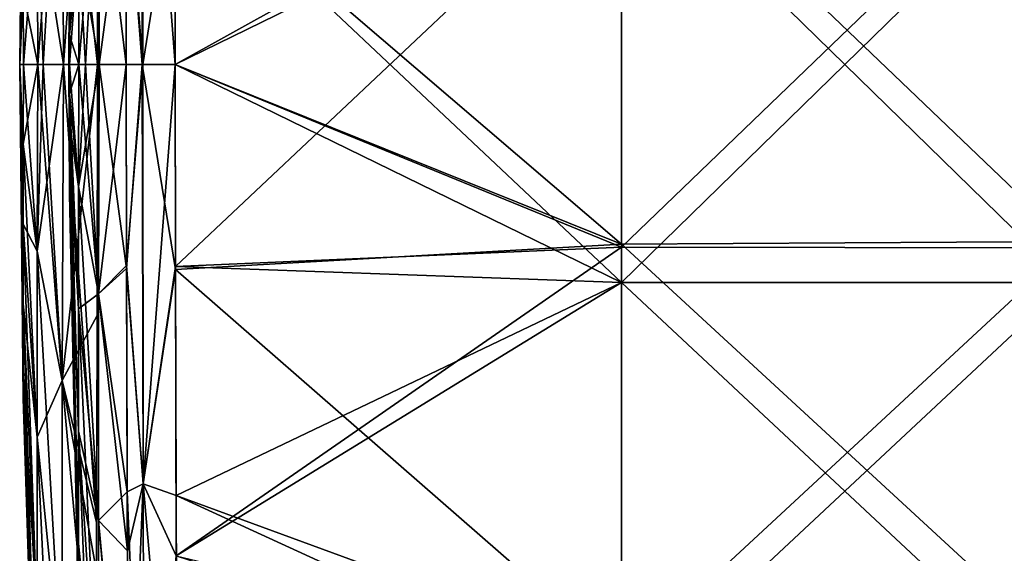
# Model space of a CAD drawing. Units: millimetres. Extents: x -143 to 25, y -46 to 251.
# Drawn here: x -143 to -133, y 183 to 188 of the extents above; entities that cross this region are included whole.
import ezdxf

# ---------------------------------------------------------------- set-up
doc = ezdxf.new("R2010")
doc.units = ezdxf.units.MM
doc.header["$LTSCALE"] = 81.481481
for name, color, linetype in [('166', 7, 'CONTINUOUS'), ('167', 7, 'CONTINUOUS'), ('168', 7, 'CONTINUOUS'), ('169', 7, 'CONTINUOUS'), ('181', 7, 'CONTINUOUS'), ('182', 7, 'CONTINUOUS'), ('21', 7, 'CONTINUOUS'), ('22', 7, 'CONTINUOUS'), ('46', 7, 'CONTINUOUS'), ('47', 7, 'CONTINUOUS'), ('48', 7, 'CONTINUOUS'), ('49', 7, 'CONTINUOUS'), ('7', 7, 'CONTINUOUS'), ('8', 7, 'CONTINUOUS')]:
    doc.layers.add(name, color=color, linetype=linetype)

msp = doc.modelspace()

# ---------------------------------------------------------------- linework, layer by layer
at = {"layer": '166', "linetype": 'CONTINUOUS'}
for points in [[(-142.508, 185.077, -1.558), (-142.508, 185.888, -2.134), (-142.544, 187.516, 0), (-142.508, 185.077, -1.558)], [(-142.508, 185.888, -2.134), (-142.508, 186.703, -2.495), (-142.544, 187.516, 0), (-142.508, 185.888, -2.134)], [(-142.509, 184.115, 0), (-142.509, 184.4, -0.82), (-142.544, 187.516, 0), (-142.509, 184.115, 0)], [(-142.509, 184.4, -0.82), (-142.508, 185.077, -1.558), (-142.544, 187.516, 0), (-142.509, 184.4, -0.82)], [(-142.509, 184.4, 0.821), (-142.509, 184.115, 0), (-142.544, 187.516, 0), (-142.509, 184.4, 0.821)], [(-142.508, 185.077, 1.559), (-142.509, 184.4, 0.821), (-142.544, 187.516, 0), (-142.508, 185.077, 1.559)], [(-142.508, 185.888, 2.135), (-142.508, 185.077, 1.559), (-142.544, 187.516, 0), (-142.508, 185.888, 2.135)], [(-142.508, 186.703, 2.496), (-142.508, 185.888, 2.135), (-142.544, 187.516, 0), (-142.508, 186.703, 2.496)], [(-142.505, 187.516, 2.75), (-142.508, 186.703, 2.496), (-142.544, 187.516, 0), (-142.505, 187.516, 2.75)], [(-142.508, 186.703, -2.495), (-142.505, 187.516, -2.75), (-142.544, 187.516, 0), (-142.508, 186.703, -2.495)], [(-142.508, 186.703, -2.495), (-142.361, 187.516, -6.01), (-142.505, 187.516, -2.75), (-142.508, 186.703, -2.495)], [(-142.365, 185.615, -5.711), (-142.361, 187.516, -6.01), (-142.508, 186.703, -2.495), (-142.365, 185.615, -5.711)], [(-142.505, 187.516, 2.75), (-142.365, 185.615, 5.712), (-142.508, 186.703, 2.496), (-142.505, 187.516, 2.75)], [(-142.361, 187.516, 6.011), (-142.365, 185.615, 5.712), (-142.505, 187.516, 2.75), (-142.361, 187.516, 6.011)], [(-142.361, 187.516, -6.01), (-142.365, 185.615, -5.711), (-142.305, 187.516, -6.894), (-142.361, 187.516, -6.01)], [(-142.365, 185.615, -5.711), (-142.097, 187.516, -9.58), (-142.305, 187.516, -6.894), (-142.365, 185.615, -5.711)], [(-142.112, 184.297, -9.172), (-142.097, 187.516, -9.58), (-142.365, 185.615, -5.711), (-142.112, 184.297, -9.172)], [(-142.361, 187.516, 6.011), (-142.112, 184.297, 9.173), (-142.365, 185.615, 5.712), (-142.361, 187.516, 6.011)], [(-142.305, 187.516, 6.894), (-142.112, 184.297, 9.173), (-142.361, 187.516, 6.011), (-142.305, 187.516, 6.894)], [(-142.097, 187.516, 9.58), (-142.112, 184.297, 9.173), (-142.305, 187.516, 6.894), (-142.097, 187.516, 9.58)], [(-141.752, 187.516, -13.086), (-142.112, 184.297, -9.172), (-141.755, 184.958, -13.06), (-141.752, 187.516, -13.086)], [(-142.097, 187.516, -9.58), (-142.112, 184.297, -9.172), (-141.752, 187.516, -13.086), (-142.097, 187.516, -9.58)], [(-142.112, 184.297, 9.173), (-142.097, 187.516, 9.58), (-141.761, 182.854, 12.94), (-142.112, 184.297, 9.173)], [(-142.097, 187.516, 9.58), (-141.752, 187.516, 13.086), (-141.761, 182.854, 12.94), (-142.097, 187.516, 9.58)], [(-142.508, 185.888, -2.134), (-142.365, 185.615, -5.711), (-142.508, 186.703, -2.495), (-142.508, 185.888, -2.134)], [(-142.508, 186.703, 2.496), (-142.365, 183.723, 4.975), (-142.508, 185.888, 2.135), (-142.508, 186.703, 2.496)], [(-142.365, 185.615, 5.712), (-142.365, 183.723, 4.975), (-142.508, 186.703, 2.496), (-142.365, 185.615, 5.712)], [(-142.508, 185.077, -1.558), (-142.365, 183.723, -4.974), (-142.508, 185.888, -2.134), (-142.508, 185.077, -1.558)], [(-142.365, 183.723, -4.974), (-142.365, 185.615, -5.711), (-142.508, 185.888, -2.134), (-142.365, 183.723, -4.974)], [(-142.508, 185.888, 2.135), (-142.365, 181.86, 3.695), (-142.508, 185.077, 1.559), (-142.508, 185.888, 2.135)], [(-142.365, 183.723, 4.975), (-142.365, 181.86, 3.695), (-142.508, 185.888, 2.135), (-142.365, 183.723, 4.975)], [(-142.365, 183.723, -4.974), (-142.112, 184.297, -9.172), (-142.365, 185.615, -5.711), (-142.365, 183.723, -4.974)], [(-142.112, 184.297, 9.173), (-142.112, 181.179, 8.235), (-142.365, 185.615, 5.712), (-142.112, 184.297, 9.173)], [(-142.365, 185.615, 5.712), (-142.112, 181.179, 8.235), (-142.365, 183.723, 4.975), (-142.365, 185.615, 5.712)], [(-142.509, 184.4, -0.82), (-142.365, 181.86, -3.694), (-142.508, 185.077, -1.558), (-142.509, 184.4, -0.82)], [(-142.508, 185.077, 1.559), (-142.365, 180.322, 1.962), (-142.509, 184.4, 0.821), (-142.508, 185.077, 1.559)], [(-142.365, 181.86, -3.694), (-142.365, 183.723, -4.974), (-142.508, 185.077, -1.558), (-142.365, 181.86, -3.694)], [(-142.365, 181.86, 3.695), (-142.365, 180.322, 1.962), (-142.508, 185.077, 1.559), (-142.365, 181.86, 3.695)], [(-141.755, 184.958, -13.06), (-142.112, 184.297, -9.172), (-141.763, 182.355, -12.88), (-141.755, 184.958, -13.06)], [(-142.509, 184.115, 0), (-142.365, 180.322, -1.962), (-142.509, 184.4, -0.82), (-142.509, 184.115, 0)], [(-142.509, 184.4, 0.821), (-142.365, 179.68, 0), (-142.509, 184.115, 0), (-142.509, 184.4, 0.821)], [(-142.365, 180.322, -1.962), (-142.365, 181.86, -3.694), (-142.509, 184.4, -0.82), (-142.365, 180.322, -1.962)], [(-142.365, 180.322, 1.962), (-142.365, 179.68, 0), (-142.509, 184.4, 0.821), (-142.365, 180.322, 1.962)], [(-142.112, 181.179, -8.235), (-142.112, 184.297, -9.172), (-142.365, 183.723, -4.974), (-142.112, 181.179, -8.235)], [(-142.112, 181.179, 8.235), (-142.112, 184.297, 9.173), (-141.772, 180.532, 12.573), (-142.112, 181.179, 8.235)], [(-141.772, 180.532, 12.573), (-142.112, 184.297, 9.173), (-141.761, 182.854, 12.94), (-141.772, 180.532, 12.573)], [(-142.112, 184.297, -9.172), (-142.112, 181.179, -8.235), (-141.763, 182.355, -12.88), (-142.112, 184.297, -9.172)], [(-142.365, 179.68, 0), (-142.365, 180.322, -1.962), (-142.509, 184.115, 0), (-142.365, 179.68, 0)], [(-142.365, 181.86, -3.694), (-142.112, 181.179, -8.235), (-142.365, 183.723, -4.974), (-142.365, 181.86, -3.694)], [(-142.112, 181.179, 8.235), (-142.113, 178.274, 6.28), (-142.365, 183.723, 4.975), (-142.112, 181.179, 8.235)], [(-142.365, 183.723, 4.975), (-142.113, 178.274, 6.28), (-142.365, 181.86, 3.695), (-142.365, 183.723, 4.975)]]:
    msp.add_3dface(points, dxfattribs=at)
at = {"layer": '167', "linetype": 'CONTINUOUS'}
for points in [[(-142.112, 190.735, -9.172), (-142.097, 187.516, -9.58), (-141.761, 192.177, -12.94), (-142.112, 190.735, -9.172)], [(-142.097, 187.516, -9.58), (-141.752, 187.516, -13.086), (-141.761, 192.177, -12.94), (-142.097, 187.516, -9.58)], [(-142.544, 187.516, 0), (-142.509, 190.418, -1.102), (-142.509, 190.853, -0.377), (-142.544, 187.516, 0)], [(-142.544, 187.516, 0), (-142.509, 190.853, -0.377), (-142.509, 190.853, 0.378), (-142.544, 187.516, 0)], [(-142.544, 187.516, 0), (-142.509, 190.853, 0.378), (-142.509, 190.418, 1.103), (-142.544, 187.516, 0)], [(-142.361, 187.516, -6.01), (-142.112, 190.735, -9.172), (-142.365, 189.244, -5.752), (-142.361, 187.516, -6.01)], [(-142.112, 190.735, 9.173), (-142.097, 187.516, 9.58), (-142.365, 189.244, 5.753), (-142.112, 190.735, 9.173)], [(-142.361, 187.516, -6.01), (-142.305, 187.516, -6.894), (-142.112, 190.735, -9.172), (-142.361, 187.516, -6.01)], [(-142.305, 187.516, -6.894), (-142.097, 187.516, -9.58), (-142.112, 190.735, -9.172), (-142.305, 187.516, -6.894)], [(-141.752, 187.516, 13.086), (-142.097, 187.516, 9.58), (-142.112, 190.735, 9.173), (-141.752, 187.516, 13.086)], [(-141.752, 187.516, 13.086), (-142.112, 190.735, 9.173), (-141.755, 190.074, 13.06), (-141.752, 187.516, 13.086)], [(-142.544, 187.516, 0), (-142.509, 190.418, 1.103), (-142.508, 189.737, 1.735), (-142.544, 187.516, 0)], [(-142.544, 187.516, 0), (-142.508, 189.737, -1.735), (-142.509, 190.418, -1.102), (-142.544, 187.516, 0)], [(-142.544, 187.516, 0), (-142.508, 188.995, -2.216), (-142.508, 189.737, -1.735), (-142.544, 187.516, 0)], [(-142.544, 187.516, 0), (-142.508, 189.737, 1.735), (-142.508, 188.995, 2.217), (-142.544, 187.516, 0)], [(-142.505, 187.516, -2.75), (-142.365, 189.244, -5.752), (-142.508, 188.255, -2.517), (-142.505, 187.516, -2.75)], [(-142.365, 189.244, 5.753), (-142.361, 187.516, 6.011), (-142.508, 188.255, 2.518), (-142.365, 189.244, 5.753)], [(-142.505, 187.516, -2.75), (-142.361, 187.516, -6.01), (-142.365, 189.244, -5.752), (-142.505, 187.516, -2.75)], [(-142.305, 187.516, 6.894), (-142.361, 187.516, 6.011), (-142.365, 189.244, 5.753), (-142.305, 187.516, 6.894)], [(-142.097, 187.516, 9.58), (-142.305, 187.516, 6.894), (-142.365, 189.244, 5.753), (-142.097, 187.516, 9.58)], [(-142.544, 187.516, 0), (-142.508, 188.995, 2.217), (-142.508, 188.255, 2.518), (-142.544, 187.516, 0)], [(-142.544, 187.516, 0), (-142.508, 188.255, -2.517), (-142.508, 188.995, -2.216), (-142.544, 187.516, 0)], [(-142.544, 187.516, 0), (-142.505, 187.516, -2.75), (-142.508, 188.255, -2.517), (-142.544, 187.516, 0)], [(-142.505, 187.516, 2.75), (-142.544, 187.516, 0), (-142.508, 188.255, 2.518), (-142.505, 187.516, 2.75)], [(-142.361, 187.516, 6.011), (-142.505, 187.516, 2.75), (-142.508, 188.255, 2.518), (-142.361, 187.516, 6.011)]]:
    msp.add_3dface(points, dxfattribs=at)
at = {"layer": '168', "linetype": 'CONTINUOUS'}
for points in [[(-136.418, 189.738, -11.484), (-136.418, 185.294, -11.484), (-140.959, 189.573, -11.487), (-136.418, 189.738, -11.484)], [(-136.418, 185.294, -11.484), (-136.418, 189.738, -11.484), (-131.87, 185.294, -11.484), (-136.418, 185.294, -11.484)], [(-131.87, 185.294, -11.484), (-136.418, 189.738, -11.484), (-131.87, 189.738, -11.484), (-131.87, 185.294, -11.484)], [(-140.959, 189.573, -11.487), (-136.418, 185.294, -11.484), (-140.961, 187.516, -11.5), (-140.959, 189.573, -11.487)], [(-140.961, 187.516, -11.5), (-136.418, 185.294, -11.484), (-140.952, 183.127, -11.373), (-140.961, 187.516, -11.5)], [(-136.418, 185.294, -11.484), (-136.418, 181.049, -11.071), (-140.952, 183.127, -11.373), (-136.418, 185.294, -11.484)], [(-136.418, 181.049, -11.071), (-136.418, 185.294, -11.484), (-131.87, 181.049, -11.071), (-136.418, 181.049, -11.071)], [(-131.87, 181.049, -11.071), (-136.418, 185.294, -11.484), (-131.87, 185.294, -11.484), (-131.87, 181.049, -11.071)], [(-140.952, 183.127, -11.373), (-136.418, 181.049, -11.071), (-140.937, 179.225, -10.526), (-140.952, 183.127, -11.373)]]:
    msp.add_3dface(points, dxfattribs=at)
at = {"layer": '169', "linetype": 'CONTINUOUS'}
for points in [[(-140.952, 191.905, 11.373), (-140.962, 187.516, 11.5), (-136.418, 189.738, 11.484), (-140.952, 191.905, 11.373)], [(-136.418, 189.738, 11.484), (-140.962, 187.516, 11.5), (-140.959, 185.46, 11.487), (-136.418, 189.738, 11.484)], [(-136.418, 185.294, 11.484), (-136.418, 189.738, 11.484), (-140.959, 185.46, 11.487), (-136.418, 185.294, 11.484)], [(-136.418, 189.738, 11.484), (-136.418, 185.294, 11.484), (-131.87, 189.738, 11.484), (-136.418, 189.738, 11.484)], [(-131.87, 189.738, 11.484), (-136.418, 185.294, 11.484), (-131.87, 185.294, 11.484), (-131.87, 189.738, 11.484)], [(-140.95, 182.513, 11.31), (-136.418, 185.294, 11.484), (-140.959, 185.46, 11.487), (-140.95, 182.513, 11.31)], [(-136.418, 181.049, 11.071), (-136.418, 185.294, 11.484), (-140.95, 182.513, 11.31), (-136.418, 181.049, 11.071)], [(-136.418, 185.294, 11.484), (-136.418, 181.049, 11.071), (-131.87, 185.294, 11.484), (-136.418, 185.294, 11.484)], [(-131.87, 185.294, 11.484), (-136.418, 181.049, 11.071), (-131.87, 181.049, 11.071), (-131.87, 185.294, 11.484)]]:
    msp.add_3dface(points, dxfattribs=at)
at = {"layer": '181', "linetype": 'CONTINUOUS'}
for points in [[(-142.038, 187.516, -1.104), (-142.038, 187.22, -1.003), (-142.044, 187.516, 0), (-142.038, 187.516, -1.104)], [(-142.038, 187.22, -1.003), (-142.038, 186.925, -0.88), (-142.044, 187.516, 0), (-142.038, 187.22, -1.003)], [(-142.038, 186.925, -0.88), (-142.038, 186.632, -0.686), (-142.044, 187.516, 0), (-142.038, 186.925, -0.88)], [(-142.038, 186.632, -0.686), (-142.038, 186.366, -0.435), (-142.044, 187.516, 0), (-142.038, 186.632, -0.686)], [(-142.038, 186.366, -0.435), (-142.038, 186.196, -0.149), (-142.044, 187.516, 0), (-142.038, 186.366, -0.435)], [(-142.038, 186.196, -0.149), (-142.038, 186.196, 0.149), (-142.044, 187.516, 0), (-142.038, 186.196, -0.149)], [(-142.038, 186.196, 0.149), (-142.038, 186.366, 0.436), (-142.044, 187.516, 0), (-142.038, 186.196, 0.149)], [(-142.038, 186.366, 0.436), (-142.038, 186.632, 0.687), (-142.044, 187.516, 0), (-142.038, 186.366, 0.436)], [(-142.038, 186.632, 0.687), (-142.038, 186.925, 0.881), (-142.044, 187.516, 0), (-142.038, 186.632, 0.687)], [(-142.038, 186.925, 0.881), (-142.038, 187.22, 1.004), (-142.044, 187.516, 0), (-142.038, 186.925, 0.881)], [(-142.038, 187.22, 1.004), (-142.038, 187.516, 1.105), (-142.044, 187.516, 0), (-142.038, 187.22, 1.004)], [(-141.943, 187.516, -4.424), (-141.946, 186.273, -4.193), (-142.038, 187.516, -1.104), (-141.943, 187.516, -4.424)], [(-142.038, 187.516, -1.104), (-141.946, 186.273, -4.193), (-142.038, 187.22, -1.003), (-142.038, 187.516, -1.104)], [(-141.946, 186.273, 4.194), (-141.943, 187.516, 4.425), (-142.038, 187.22, 1.004), (-141.946, 186.273, 4.194)], [(-142.038, 187.22, 1.004), (-141.943, 187.516, 4.425), (-142.038, 187.516, 1.105), (-142.038, 187.22, 1.004)], [(-141.943, 187.516, -4.424), (-141.742, 185.179, -7.559), (-141.946, 186.273, -4.193), (-141.943, 187.516, -4.424)], [(-141.742, 185.179, 7.56), (-141.734, 187.516, 7.879), (-141.946, 186.273, 4.194), (-141.742, 185.179, 7.56)], [(-141.946, 186.273, 4.194), (-141.734, 187.516, 7.879), (-141.873, 187.516, 5.785), (-141.946, 186.273, 4.194)], [(-141.943, 187.516, 4.425), (-141.946, 186.273, 4.194), (-141.873, 187.516, 5.785), (-141.943, 187.516, 4.425)], [(-141.873, 187.516, -5.784), (-141.742, 185.179, -7.559), (-141.943, 187.516, -4.424), (-141.873, 187.516, -5.784)], [(-141.734, 187.516, -7.878), (-141.742, 185.179, -7.559), (-141.873, 187.516, -5.784), (-141.734, 187.516, -7.878)], [(-141.457, 185.467, 11.034), (-141.459, 187.516, 11.048), (-141.742, 185.179, 7.56), (-141.457, 185.467, 11.034)], [(-141.742, 185.179, 7.56), (-141.459, 187.516, 11.048), (-141.734, 187.516, 7.879), (-141.742, 185.179, 7.56)], [(-141.734, 187.516, -7.878), (-141.457, 185.437, -11.034), (-141.742, 185.179, -7.559), (-141.734, 187.516, -7.878)], [(-141.459, 187.516, -11.048), (-141.457, 185.437, -11.034), (-141.734, 187.516, -7.878), (-141.459, 187.516, -11.048)], [(-141.946, 186.273, -4.193), (-141.946, 185.029, -3.719), (-142.038, 187.22, -1.003), (-141.946, 186.273, -4.193)], [(-142.038, 187.22, -1.003), (-141.946, 185.029, -3.719), (-142.038, 186.925, -0.88), (-142.038, 187.22, -1.003)], [(-142.038, 186.925, 0.881), (-141.946, 186.273, 4.194), (-142.038, 187.22, 1.004), (-142.038, 186.925, 0.881)], [(-141.946, 185.029, -3.719), (-141.946, 183.783, -2.933), (-142.038, 186.925, -0.88), (-141.946, 185.029, -3.719)], [(-142.038, 186.925, -0.88), (-141.946, 183.783, -2.933), (-142.038, 186.632, -0.686), (-142.038, 186.925, -0.88)], [(-141.946, 185.029, 3.72), (-141.946, 186.273, 4.194), (-142.038, 186.925, 0.881), (-141.946, 185.029, 3.72)], [(-142.038, 186.632, 0.687), (-141.946, 185.029, 3.72), (-142.038, 186.925, 0.881), (-142.038, 186.632, 0.687)], [(-141.946, 183.783, -2.933), (-141.946, 182.639, -1.872), (-142.038, 186.632, -0.686), (-141.946, 183.783, -2.933)], [(-142.038, 186.632, -0.686), (-141.946, 182.639, -1.872), (-142.038, 186.366, -0.435), (-142.038, 186.632, -0.686)], [(-141.946, 183.783, 2.933), (-141.946, 185.029, 3.72), (-142.038, 186.632, 0.687), (-141.946, 183.783, 2.933)], [(-142.038, 186.366, 0.436), (-141.946, 183.783, 2.933), (-142.038, 186.632, 0.687), (-142.038, 186.366, 0.436)], [(-141.946, 182.639, -1.872), (-141.946, 181.907, -0.643), (-142.038, 186.366, -0.435), (-141.946, 182.639, -1.872)], [(-142.038, 186.366, -0.435), (-141.946, 181.907, -0.643), (-142.038, 186.196, -0.149), (-142.038, 186.366, -0.435)], [(-141.946, 182.639, 1.873), (-141.946, 183.783, 2.933), (-142.038, 186.366, 0.436), (-141.946, 182.639, 1.873)], [(-142.038, 186.196, 0.149), (-141.946, 182.639, 1.873), (-142.038, 186.366, 0.436), (-142.038, 186.196, 0.149)], [(-141.742, 185.179, -7.559), (-141.742, 182.874, -6.857), (-141.946, 186.273, -4.193), (-141.742, 185.179, -7.559)], [(-141.946, 186.273, -4.193), (-141.742, 182.874, -6.857), (-141.946, 185.029, -3.719), (-141.946, 186.273, -4.193)], [(-141.946, 185.029, 3.72), (-141.742, 185.179, 7.56), (-141.946, 186.273, 4.194), (-141.946, 185.029, 3.72)], [(-141.946, 181.907, -0.643), (-141.946, 181.907, 0.643), (-142.038, 186.196, -0.149), (-141.946, 181.907, -0.643)], [(-141.946, 181.907, 0.643), (-141.946, 182.639, 1.873), (-142.038, 186.196, 0.149), (-141.946, 181.907, 0.643)], [(-142.038, 186.196, -0.149), (-141.946, 181.907, 0.643), (-142.038, 186.196, 0.149), (-142.038, 186.196, -0.149)], [(-141.448, 182.565, 10.856), (-141.457, 185.467, 11.034), (-141.742, 185.179, 7.56), (-141.448, 182.565, 10.856)], [(-141.457, 185.437, -11.034), (-141.45, 183.166, -10.919), (-141.742, 185.179, -7.559), (-141.457, 185.437, -11.034)], [(-141.742, 182.874, 6.858), (-141.742, 185.179, 7.56), (-141.946, 185.029, 3.72), (-141.742, 182.874, 6.858)], [(-141.742, 182.874, 6.858), (-141.448, 182.565, 10.856), (-141.742, 185.179, 7.56), (-141.742, 182.874, 6.858)], [(-141.742, 185.179, -7.559), (-141.45, 183.166, -10.919), (-141.742, 182.874, -6.857), (-141.742, 185.179, -7.559)], [(-141.742, 182.874, -6.857), (-141.742, 180.636, -5.533), (-141.946, 185.029, -3.719), (-141.742, 182.874, -6.857)], [(-141.946, 185.029, -3.719), (-141.742, 180.636, -5.533), (-141.946, 183.783, -2.933), (-141.946, 185.029, -3.719)], [(-141.946, 183.783, 2.933), (-141.742, 182.874, 6.858), (-141.946, 185.029, 3.72), (-141.946, 183.783, 2.933)], [(-141.742, 180.636, -5.533), (-141.742, 178.652, -3.581), (-141.946, 183.783, -2.933), (-141.742, 180.636, -5.533)], [(-141.946, 183.783, -2.933), (-141.742, 178.652, -3.581), (-141.946, 182.639, -1.872), (-141.946, 183.783, -2.933)], [(-141.742, 180.636, 5.533), (-141.742, 182.874, 6.858), (-141.946, 183.783, 2.933), (-141.742, 180.636, 5.533)], [(-141.946, 182.639, 1.873), (-141.742, 180.636, 5.533), (-141.946, 183.783, 2.933), (-141.946, 182.639, 1.873)], [(-141.45, 183.166, -10.919), (-141.436, 179.395, -10.095), (-141.742, 182.874, -6.857), (-141.45, 183.166, -10.919)], [(-141.436, 179.557, 10.158), (-141.448, 182.565, 10.856), (-141.742, 182.874, 6.858), (-141.436, 179.557, 10.158)], [(-141.742, 180.636, 5.533), (-141.436, 179.557, 10.158), (-141.742, 182.874, 6.858), (-141.742, 180.636, 5.533)], [(-141.742, 182.874, -6.857), (-141.436, 179.395, -10.095), (-141.742, 180.636, -5.533), (-141.742, 182.874, -6.857)], [(-141.742, 178.652, -3.581), (-141.742, 177.41, -1.237), (-141.946, 182.639, -1.872), (-141.742, 178.652, -3.581)], [(-141.946, 182.639, -1.872), (-141.742, 177.41, -1.237), (-141.946, 181.907, -0.643), (-141.946, 182.639, -1.872)], [(-141.742, 178.652, 3.582), (-141.742, 180.636, 5.533), (-141.946, 182.639, 1.873), (-141.742, 178.652, 3.582)], [(-141.946, 181.907, 0.643), (-141.742, 178.652, 3.582), (-141.946, 182.639, 1.873), (-141.946, 181.907, 0.643)]]:
    msp.add_3dface(points, dxfattribs=at)
at = {"layer": '182', "linetype": 'CONTINUOUS'}
for points in [[(-141.946, 188.759, 4.194), (-141.946, 190.003, 3.72), (-142.038, 187.812, 1.004), (-141.946, 188.759, 4.194)], [(-142.038, 187.812, 1.004), (-141.946, 190.003, 3.72), (-142.038, 188.107, 0.881), (-142.038, 187.812, 1.004)], [(-141.742, 189.853, -7.559), (-141.734, 187.516, -7.878), (-141.946, 188.759, -4.193), (-141.742, 189.853, -7.559)], [(-141.943, 187.516, 4.425), (-141.742, 189.853, 7.56), (-141.946, 188.759, 4.194), (-141.943, 187.516, 4.425)], [(-141.943, 187.516, 4.425), (-141.873, 187.516, 5.785), (-141.742, 189.853, 7.56), (-141.943, 187.516, 4.425)], [(-141.873, 187.516, 5.785), (-141.734, 187.516, 7.879), (-141.742, 189.853, 7.56), (-141.873, 187.516, 5.785)], [(-141.459, 187.516, -11.048), (-141.734, 187.516, -7.878), (-141.742, 189.853, -7.559), (-141.459, 187.516, -11.048)], [(-141.457, 189.565, -11.034), (-141.459, 187.516, -11.048), (-141.742, 189.853, -7.559), (-141.457, 189.565, -11.034)], [(-141.734, 187.516, 7.879), (-141.457, 189.595, 11.034), (-141.742, 189.853, 7.56), (-141.734, 187.516, 7.879)], [(-141.734, 187.516, 7.879), (-141.459, 187.516, 11.048), (-141.457, 189.595, 11.034), (-141.734, 187.516, 7.879)], [(-142.044, 187.516, 0), (-142.038, 188.666, 0.436), (-142.038, 188.835, 0.149), (-142.044, 187.516, 0)], [(-142.044, 187.516, 0), (-142.038, 188.835, 0.149), (-142.038, 188.835, -0.149), (-142.044, 187.516, 0)], [(-142.044, 187.516, 0), (-142.038, 188.835, -0.149), (-142.038, 188.666, -0.435), (-142.044, 187.516, 0)], [(-141.946, 188.759, -4.193), (-141.943, 187.516, -4.424), (-142.038, 187.812, -1.003), (-141.946, 188.759, -4.193)], [(-142.038, 187.516, 1.105), (-141.943, 187.516, 4.425), (-141.946, 188.759, 4.194), (-142.038, 187.516, 1.105)], [(-142.038, 187.516, 1.105), (-141.946, 188.759, 4.194), (-142.038, 187.812, 1.004), (-142.038, 187.516, 1.105)], [(-142.038, 188.107, -0.88), (-141.946, 188.759, -4.193), (-142.038, 187.812, -1.003), (-142.038, 188.107, -0.88)], [(-141.734, 187.516, -7.878), (-141.873, 187.516, -5.784), (-141.946, 188.759, -4.193), (-141.734, 187.516, -7.878)], [(-141.873, 187.516, -5.784), (-141.943, 187.516, -4.424), (-141.946, 188.759, -4.193), (-141.873, 187.516, -5.784)], [(-142.044, 187.516, 0), (-142.038, 188.4, 0.687), (-142.038, 188.666, 0.436), (-142.044, 187.516, 0)], [(-142.044, 187.516, 0), (-142.038, 188.666, -0.435), (-142.038, 188.4, -0.686), (-142.044, 187.516, 0)], [(-142.044, 187.516, 0), (-142.038, 188.107, 0.881), (-142.038, 188.4, 0.687), (-142.044, 187.516, 0)], [(-142.044, 187.516, 0), (-142.038, 188.4, -0.686), (-142.038, 188.107, -0.88), (-142.044, 187.516, 0)], [(-142.044, 187.516, 0), (-142.038, 187.812, 1.004), (-142.038, 188.107, 0.881), (-142.044, 187.516, 0)], [(-142.044, 187.516, 0), (-142.038, 188.107, -0.88), (-142.038, 187.812, -1.003), (-142.044, 187.516, 0)], [(-142.038, 187.516, -1.104), (-142.044, 187.516, 0), (-142.038, 187.812, -1.003), (-142.038, 187.516, -1.104)], [(-142.044, 187.516, 0), (-142.038, 187.516, 1.105), (-142.038, 187.812, 1.004), (-142.044, 187.516, 0)], [(-141.943, 187.516, -4.424), (-142.038, 187.516, -1.104), (-142.038, 187.812, -1.003), (-141.943, 187.516, -4.424)]]:
    msp.add_3dface(points, dxfattribs=at)
at = {"layer": '21', "linetype": 'CONTINUOUS'}
for points in [[(-142.038, 187.516, -1.104), (-142.038, 187.22, -1.003), (-142.044, 187.516, 0), (-142.038, 187.516, -1.104)], [(-142.038, 187.22, -1.003), (-142.038, 186.925, -0.88), (-142.044, 187.516, 0), (-142.038, 187.22, -1.003)], [(-142.038, 186.925, -0.88), (-142.038, 186.632, -0.686), (-142.044, 187.516, 0), (-142.038, 186.925, -0.88)], [(-142.038, 186.632, -0.686), (-142.038, 186.366, -0.435), (-142.044, 187.516, 0), (-142.038, 186.632, -0.686)], [(-142.038, 186.366, -0.435), (-142.038, 186.196, -0.149), (-142.044, 187.516, 0), (-142.038, 186.366, -0.435)], [(-142.038, 186.196, -0.149), (-142.038, 186.196, 0.149), (-142.044, 187.516, 0), (-142.038, 186.196, -0.149)], [(-142.038, 186.196, 0.149), (-142.038, 186.366, 0.436), (-142.044, 187.516, 0), (-142.038, 186.196, 0.149)], [(-142.038, 186.366, 0.436), (-142.038, 186.632, 0.687), (-142.044, 187.516, 0), (-142.038, 186.366, 0.436)], [(-142.038, 186.632, 0.687), (-142.038, 186.925, 0.881), (-142.044, 187.516, 0), (-142.038, 186.632, 0.687)], [(-142.038, 186.925, 0.881), (-142.038, 187.22, 1.004), (-142.044, 187.516, 0), (-142.038, 186.925, 0.881)], [(-142.038, 187.22, 1.004), (-142.038, 187.516, 1.105), (-142.044, 187.516, 0), (-142.038, 187.22, 1.004)], [(-141.943, 187.516, -4.424), (-141.946, 186.273, -4.193), (-142.038, 187.516, -1.104), (-141.943, 187.516, -4.424)], [(-142.038, 187.516, -1.104), (-141.946, 186.273, -4.193), (-142.038, 187.22, -1.003), (-142.038, 187.516, -1.104)], [(-141.946, 186.273, 4.194), (-141.943, 187.516, 4.425), (-142.038, 187.22, 1.004), (-141.946, 186.273, 4.194)], [(-142.038, 187.22, 1.004), (-141.943, 187.516, 4.425), (-142.038, 187.516, 1.105), (-142.038, 187.22, 1.004)], [(-141.943, 187.516, -4.424), (-141.742, 185.179, -7.559), (-141.946, 186.273, -4.193), (-141.943, 187.516, -4.424)], [(-141.742, 185.179, 7.56), (-141.734, 187.516, 7.879), (-141.946, 186.273, 4.194), (-141.742, 185.179, 7.56)], [(-141.946, 186.273, 4.194), (-141.734, 187.516, 7.879), (-141.873, 187.516, 5.785), (-141.946, 186.273, 4.194)], [(-141.943, 187.516, 4.425), (-141.946, 186.273, 4.194), (-141.873, 187.516, 5.785), (-141.943, 187.516, 4.425)], [(-141.873, 187.516, -5.784), (-141.742, 185.179, -7.559), (-141.943, 187.516, -4.424), (-141.873, 187.516, -5.784)], [(-141.734, 187.516, -7.878), (-141.742, 185.179, -7.559), (-141.873, 187.516, -5.784), (-141.734, 187.516, -7.878)], [(-141.457, 185.467, 11.034), (-141.459, 187.516, 11.048), (-141.742, 185.179, 7.56), (-141.457, 185.467, 11.034)], [(-141.742, 185.179, 7.56), (-141.459, 187.516, 11.048), (-141.734, 187.516, 7.879), (-141.742, 185.179, 7.56)], [(-141.734, 187.516, -7.878), (-141.457, 185.437, -11.034), (-141.742, 185.179, -7.559), (-141.734, 187.516, -7.878)], [(-141.459, 187.516, -11.048), (-141.457, 185.437, -11.034), (-141.734, 187.516, -7.878), (-141.459, 187.516, -11.048)], [(-141.946, 186.273, -4.193), (-141.946, 185.029, -3.719), (-142.038, 187.22, -1.003), (-141.946, 186.273, -4.193)], [(-142.038, 187.22, -1.003), (-141.946, 185.029, -3.719), (-142.038, 186.925, -0.88), (-142.038, 187.22, -1.003)], [(-142.038, 186.925, 0.881), (-141.946, 186.273, 4.194), (-142.038, 187.22, 1.004), (-142.038, 186.925, 0.881)], [(-141.946, 185.029, -3.719), (-141.946, 183.783, -2.933), (-142.038, 186.925, -0.88), (-141.946, 185.029, -3.719)], [(-142.038, 186.925, -0.88), (-141.946, 183.783, -2.933), (-142.038, 186.632, -0.686), (-142.038, 186.925, -0.88)], [(-141.946, 185.029, 3.72), (-141.946, 186.273, 4.194), (-142.038, 186.925, 0.881), (-141.946, 185.029, 3.72)], [(-142.038, 186.632, 0.687), (-141.946, 185.029, 3.72), (-142.038, 186.925, 0.881), (-142.038, 186.632, 0.687)], [(-141.946, 183.783, -2.933), (-141.946, 182.639, -1.872), (-142.038, 186.632, -0.686), (-141.946, 183.783, -2.933)], [(-142.038, 186.632, -0.686), (-141.946, 182.639, -1.872), (-142.038, 186.366, -0.435), (-142.038, 186.632, -0.686)], [(-141.946, 183.783, 2.933), (-141.946, 185.029, 3.72), (-142.038, 186.632, 0.687), (-141.946, 183.783, 2.933)], [(-142.038, 186.366, 0.436), (-141.946, 183.783, 2.933), (-142.038, 186.632, 0.687), (-142.038, 186.366, 0.436)], [(-141.946, 182.639, -1.872), (-141.946, 181.907, -0.643), (-142.038, 186.366, -0.435), (-141.946, 182.639, -1.872)], [(-142.038, 186.366, -0.435), (-141.946, 181.907, -0.643), (-142.038, 186.196, -0.149), (-142.038, 186.366, -0.435)], [(-141.946, 182.639, 1.873), (-141.946, 183.783, 2.933), (-142.038, 186.366, 0.436), (-141.946, 182.639, 1.873)], [(-142.038, 186.196, 0.149), (-141.946, 182.639, 1.873), (-142.038, 186.366, 0.436), (-142.038, 186.196, 0.149)], [(-141.742, 185.179, -7.559), (-141.742, 182.874, -6.857), (-141.946, 186.273, -4.193), (-141.742, 185.179, -7.559)], [(-141.946, 186.273, -4.193), (-141.742, 182.874, -6.857), (-141.946, 185.029, -3.719), (-141.946, 186.273, -4.193)], [(-141.946, 185.029, 3.72), (-141.742, 185.179, 7.56), (-141.946, 186.273, 4.194), (-141.946, 185.029, 3.72)], [(-141.946, 181.907, -0.643), (-141.946, 181.907, 0.643), (-142.038, 186.196, -0.149), (-141.946, 181.907, -0.643)], [(-141.946, 181.907, 0.643), (-141.946, 182.639, 1.873), (-142.038, 186.196, 0.149), (-141.946, 181.907, 0.643)], [(-142.038, 186.196, -0.149), (-141.946, 181.907, 0.643), (-142.038, 186.196, 0.149), (-142.038, 186.196, -0.149)], [(-141.448, 182.565, 10.856), (-141.457, 185.467, 11.034), (-141.742, 185.179, 7.56), (-141.448, 182.565, 10.856)], [(-141.457, 185.437, -11.034), (-141.45, 183.166, -10.919), (-141.742, 185.179, -7.559), (-141.457, 185.437, -11.034)], [(-141.742, 182.874, 6.858), (-141.742, 185.179, 7.56), (-141.946, 185.029, 3.72), (-141.742, 182.874, 6.858)], [(-141.742, 182.874, 6.858), (-141.448, 182.565, 10.856), (-141.742, 185.179, 7.56), (-141.742, 182.874, 6.858)], [(-141.742, 185.179, -7.559), (-141.45, 183.166, -10.919), (-141.742, 182.874, -6.857), (-141.742, 185.179, -7.559)], [(-141.742, 182.874, -6.857), (-141.742, 180.636, -5.533), (-141.946, 185.029, -3.719), (-141.742, 182.874, -6.857)], [(-141.946, 185.029, -3.719), (-141.742, 180.636, -5.533), (-141.946, 183.783, -2.933), (-141.946, 185.029, -3.719)], [(-141.946, 183.783, 2.933), (-141.742, 182.874, 6.858), (-141.946, 185.029, 3.72), (-141.946, 183.783, 2.933)], [(-141.742, 180.636, -5.533), (-141.742, 178.652, -3.581), (-141.946, 183.783, -2.933), (-141.742, 180.636, -5.533)], [(-141.946, 183.783, -2.933), (-141.742, 178.652, -3.581), (-141.946, 182.639, -1.872), (-141.946, 183.783, -2.933)], [(-141.742, 180.636, 5.533), (-141.742, 182.874, 6.858), (-141.946, 183.783, 2.933), (-141.742, 180.636, 5.533)], [(-141.946, 182.639, 1.873), (-141.742, 180.636, 5.533), (-141.946, 183.783, 2.933), (-141.946, 182.639, 1.873)], [(-141.45, 183.166, -10.919), (-141.436, 179.395, -10.095), (-141.742, 182.874, -6.857), (-141.45, 183.166, -10.919)], [(-141.436, 179.557, 10.158), (-141.448, 182.565, 10.856), (-141.742, 182.874, 6.858), (-141.436, 179.557, 10.158)], [(-141.742, 180.636, 5.533), (-141.436, 179.557, 10.158), (-141.742, 182.874, 6.858), (-141.742, 180.636, 5.533)], [(-141.742, 182.874, -6.857), (-141.436, 179.395, -10.095), (-141.742, 180.636, -5.533), (-141.742, 182.874, -6.857)], [(-141.742, 178.652, -3.581), (-141.742, 177.41, -1.237), (-141.946, 182.639, -1.872), (-141.742, 178.652, -3.581)], [(-141.946, 182.639, -1.872), (-141.742, 177.41, -1.237), (-141.946, 181.907, -0.643), (-141.946, 182.639, -1.872)], [(-141.742, 178.652, 3.582), (-141.742, 180.636, 5.533), (-141.946, 182.639, 1.873), (-141.742, 178.652, 3.582)], [(-141.946, 181.907, 0.643), (-141.742, 178.652, 3.582), (-141.946, 182.639, 1.873), (-141.946, 181.907, 0.643)]]:
    msp.add_3dface(points, dxfattribs=at)
at = {"layer": '22', "linetype": 'CONTINUOUS'}
for points in [[(-141.946, 188.759, 4.194), (-141.946, 190.003, 3.72), (-142.038, 187.812, 1.004), (-141.946, 188.759, 4.194)], [(-142.038, 187.812, 1.004), (-141.946, 190.003, 3.72), (-142.038, 188.107, 0.881), (-142.038, 187.812, 1.004)], [(-141.742, 189.853, -7.559), (-141.734, 187.516, -7.878), (-141.946, 188.759, -4.193), (-141.742, 189.853, -7.559)], [(-141.943, 187.516, 4.425), (-141.742, 189.853, 7.56), (-141.946, 188.759, 4.194), (-141.943, 187.516, 4.425)], [(-141.943, 187.516, 4.425), (-141.873, 187.516, 5.785), (-141.742, 189.853, 7.56), (-141.943, 187.516, 4.425)], [(-141.873, 187.516, 5.785), (-141.734, 187.516, 7.879), (-141.742, 189.853, 7.56), (-141.873, 187.516, 5.785)], [(-141.459, 187.516, -11.048), (-141.734, 187.516, -7.878), (-141.742, 189.853, -7.559), (-141.459, 187.516, -11.048)], [(-141.457, 189.565, -11.034), (-141.459, 187.516, -11.048), (-141.742, 189.853, -7.559), (-141.457, 189.565, -11.034)], [(-141.734, 187.516, 7.879), (-141.457, 189.595, 11.034), (-141.742, 189.853, 7.56), (-141.734, 187.516, 7.879)], [(-141.734, 187.516, 7.879), (-141.459, 187.516, 11.048), (-141.457, 189.595, 11.034), (-141.734, 187.516, 7.879)], [(-142.044, 187.516, 0), (-142.038, 188.666, 0.436), (-142.038, 188.835, 0.149), (-142.044, 187.516, 0)], [(-142.044, 187.516, 0), (-142.038, 188.835, 0.149), (-142.038, 188.835, -0.149), (-142.044, 187.516, 0)], [(-142.044, 187.516, 0), (-142.038, 188.835, -0.149), (-142.038, 188.666, -0.435), (-142.044, 187.516, 0)], [(-141.946, 188.759, -4.193), (-141.943, 187.516, -4.424), (-142.038, 187.812, -1.003), (-141.946, 188.759, -4.193)], [(-142.038, 187.516, 1.105), (-141.943, 187.516, 4.425), (-141.946, 188.759, 4.194), (-142.038, 187.516, 1.105)], [(-142.038, 187.516, 1.105), (-141.946, 188.759, 4.194), (-142.038, 187.812, 1.004), (-142.038, 187.516, 1.105)], [(-142.038, 188.107, -0.88), (-141.946, 188.759, -4.193), (-142.038, 187.812, -1.003), (-142.038, 188.107, -0.88)], [(-141.734, 187.516, -7.878), (-141.873, 187.516, -5.784), (-141.946, 188.759, -4.193), (-141.734, 187.516, -7.878)], [(-141.873, 187.516, -5.784), (-141.943, 187.516, -4.424), (-141.946, 188.759, -4.193), (-141.873, 187.516, -5.784)], [(-142.044, 187.516, 0), (-142.038, 188.4, 0.687), (-142.038, 188.666, 0.436), (-142.044, 187.516, 0)], [(-142.044, 187.516, 0), (-142.038, 188.666, -0.435), (-142.038, 188.4, -0.686), (-142.044, 187.516, 0)], [(-142.044, 187.516, 0), (-142.038, 188.107, 0.881), (-142.038, 188.4, 0.687), (-142.044, 187.516, 0)], [(-142.044, 187.516, 0), (-142.038, 188.4, -0.686), (-142.038, 188.107, -0.88), (-142.044, 187.516, 0)], [(-142.044, 187.516, 0), (-142.038, 187.812, 1.004), (-142.038, 188.107, 0.881), (-142.044, 187.516, 0)], [(-142.044, 187.516, 0), (-142.038, 188.107, -0.88), (-142.038, 187.812, -1.003), (-142.044, 187.516, 0)], [(-142.038, 187.516, -1.104), (-142.044, 187.516, 0), (-142.038, 187.812, -1.003), (-142.038, 187.516, -1.104)], [(-142.044, 187.516, 0), (-142.038, 187.516, 1.105), (-142.038, 187.812, 1.004), (-142.044, 187.516, 0)], [(-141.943, 187.516, -4.424), (-142.038, 187.516, -1.104), (-142.038, 187.812, -1.003), (-141.943, 187.516, -4.424)]]:
    msp.add_3dface(points, dxfattribs=at)
at = {"layer": '46', "linetype": 'CONTINUOUS'}
for points in [[(-141.286, 191.786, 11.255), (-141.457, 189.595, 11.034), (-141.292, 187.516, 11.375), (-141.286, 191.786, 11.255)], [(-141.292, 187.516, 11.375), (-140.959, 189.603, 11.487), (-141.286, 191.786, 11.255), (-141.292, 187.516, 11.375)], [(-141.457, 189.595, 11.034), (-141.459, 187.516, 11.048), (-141.292, 187.516, 11.375), (-141.457, 189.595, 11.034)], [(-140.962, 187.516, 11.5), (-140.959, 189.603, 11.487), (-141.292, 187.516, 11.375), (-140.962, 187.516, 11.5)]]:
    msp.add_3dface(points, dxfattribs=at)
at = {"layer": '47', "linetype": 'CONTINUOUS'}
for points in [[(-141.457, 189.565, -11.034), (-141.286, 191.786, -11.255), (-141.297, 187.516, -11.37), (-141.457, 189.565, -11.034)], [(-141.286, 191.786, -11.255), (-140.961, 187.516, -11.5), (-141.297, 187.516, -11.37), (-141.286, 191.786, -11.255)], [(-140.959, 189.573, -11.487), (-140.961, 187.516, -11.5), (-141.286, 191.786, -11.255), (-140.959, 189.573, -11.487)], [(-141.459, 187.516, -11.048), (-141.457, 189.565, -11.034), (-141.297, 187.516, -11.37), (-141.459, 187.516, -11.048)]]:
    msp.add_3dface(points, dxfattribs=at)
at = {"layer": '48', "linetype": 'CONTINUOUS'}
for points in [[(-141.457, 185.437, -11.034), (-141.459, 187.516, -11.048), (-141.297, 187.516, -11.37), (-141.457, 185.437, -11.034)], [(-141.457, 185.437, -11.034), (-141.297, 187.516, -11.37), (-141.286, 183.246, -11.255), (-141.457, 185.437, -11.034)], [(-140.961, 187.516, -11.5), (-140.959, 185.429, -11.487), (-141.297, 187.516, -11.37), (-140.961, 187.516, -11.5)], [(-141.297, 187.516, -11.37), (-140.959, 185.429, -11.487), (-141.286, 183.246, -11.255), (-141.297, 187.516, -11.37)], [(-141.45, 183.166, -10.919), (-141.457, 185.437, -11.034), (-141.286, 183.246, -11.255), (-141.45, 183.166, -10.919)], [(-140.959, 185.429, -11.487), (-140.952, 183.127, -11.373), (-141.286, 183.246, -11.255), (-140.959, 185.429, -11.487)], [(-141.45, 183.166, -10.919), (-141.286, 183.246, -11.255), (-141.276, 179.053, -10.311), (-141.45, 183.166, -10.919)], [(-140.952, 183.127, -11.373), (-140.937, 179.225, -10.526), (-141.286, 183.246, -11.255), (-140.952, 183.127, -11.373)], [(-141.286, 183.246, -11.255), (-140.937, 179.225, -10.526), (-141.276, 179.053, -10.311), (-141.286, 183.246, -11.255)], [(-141.436, 179.395, -10.095), (-141.45, 183.166, -10.919), (-141.276, 179.053, -10.311), (-141.436, 179.395, -10.095)]]:
    msp.add_3dface(points, dxfattribs=at)
at = {"layer": '49', "linetype": 'CONTINUOUS'}
for points in [[(-141.459, 187.516, 11.048), (-141.457, 185.467, 11.034), (-141.292, 187.516, 11.375), (-141.459, 187.516, 11.048)], [(-141.292, 187.516, 11.375), (-141.457, 185.467, 11.034), (-141.286, 183.246, 11.255), (-141.292, 187.516, 11.375)], [(-140.962, 187.516, 11.5), (-141.292, 187.516, 11.375), (-141.286, 183.246, 11.255), (-140.962, 187.516, 11.5)], [(-140.959, 185.46, 11.487), (-140.962, 187.516, 11.5), (-141.286, 183.246, 11.255), (-140.959, 185.46, 11.487)], [(-141.457, 185.467, 11.034), (-141.448, 182.565, 10.856), (-141.286, 183.246, 11.255), (-141.457, 185.467, 11.034)], [(-140.95, 182.513, 11.31), (-140.959, 185.46, 11.487), (-141.286, 183.246, 11.255), (-140.95, 182.513, 11.31)], [(-141.448, 182.565, 10.856), (-141.436, 179.557, 10.158), (-141.286, 183.246, 11.255), (-141.448, 182.565, 10.856)], [(-141.436, 179.557, 10.158), (-141.276, 179.054, 10.311), (-141.286, 183.246, 11.255), (-141.436, 179.557, 10.158)], [(-141.276, 179.054, 10.311), (-140.95, 182.513, 11.31), (-141.286, 183.246, 11.255), (-141.276, 179.054, 10.311)]]:
    msp.add_3dface(points, dxfattribs=at)
at = {"layer": '7', "linetype": 'CONTINUOUS'}
for points in [[(-136.418, 190.062, -11.476), (-136.418, 185.685, -11.491), (-140.959, 189.573, -11.487), (-136.418, 190.062, -11.476)], [(-136.418, 190.062, -11.476), (-131.87, 190.085, -11.475), (-131.87, 185.713, -11.491), (-136.418, 190.062, -11.476)], [(-136.418, 185.685, -11.491), (-136.418, 190.062, -11.476), (-131.87, 185.713, -11.491), (-136.418, 185.685, -11.491)], [(-140.959, 189.573, -11.487), (-136.418, 185.685, -11.491), (-140.961, 187.516, -11.5), (-140.959, 189.573, -11.487)], [(-140.961, 187.516, -11.5), (-136.418, 185.685, -11.491), (-140.959, 185.429, -11.487), (-140.961, 187.516, -11.5)], [(-136.418, 185.685, -11.491), (-136.418, 181.466, -11.154), (-140.959, 185.429, -11.487), (-136.418, 185.685, -11.491)], [(-136.418, 185.685, -11.491), (-131.87, 185.713, -11.491), (-131.87, 181.496, -11.159), (-136.418, 185.685, -11.491)], [(-136.418, 181.466, -11.154), (-136.418, 185.685, -11.491), (-131.87, 181.496, -11.159), (-136.418, 181.466, -11.154)], [(-140.959, 185.429, -11.487), (-136.418, 181.466, -11.154), (-140.952, 183.127, -11.373), (-140.959, 185.429, -11.487)], [(-140.952, 183.127, -11.373), (-136.418, 181.466, -11.154), (-140.937, 179.225, -10.526), (-140.952, 183.127, -11.373)]]:
    msp.add_3dface(points, dxfattribs=at)
at = {"layer": '8', "linetype": 'CONTINUOUS'}
for points in [[(-140.959, 189.603, 11.487), (-140.962, 187.516, 11.5), (-136.418, 190.039, 11.476), (-140.959, 189.603, 11.487)], [(-136.418, 190.039, 11.476), (-140.962, 187.516, 11.5), (-136.418, 185.656, 11.49), (-136.418, 190.039, 11.476)], [(-136.418, 190.039, 11.476), (-136.418, 185.656, 11.49), (-131.87, 190.031, 11.477), (-136.418, 190.039, 11.476)], [(-131.87, 190.031, 11.477), (-136.418, 185.656, 11.49), (-131.87, 185.647, 11.49), (-131.87, 190.031, 11.477)], [(-140.962, 187.516, 11.5), (-140.959, 185.46, 11.487), (-136.418, 185.656, 11.49), (-140.962, 187.516, 11.5)], [(-140.959, 185.46, 11.487), (-140.95, 182.513, 11.31), (-136.418, 185.656, 11.49), (-140.959, 185.46, 11.487)], [(-136.418, 185.656, 11.49), (-140.95, 182.513, 11.31), (-136.418, 181.436, 11.148), (-136.418, 185.656, 11.49)], [(-136.418, 185.656, 11.49), (-136.418, 181.436, 11.148), (-131.87, 185.647, 11.49), (-136.418, 185.656, 11.49)], [(-131.87, 185.647, 11.49), (-136.418, 181.436, 11.148), (-131.87, 181.426, 11.146), (-131.87, 185.647, 11.49)]]:
    msp.add_3dface(points, dxfattribs=at)

doc.saveas('drawing.dxf')
